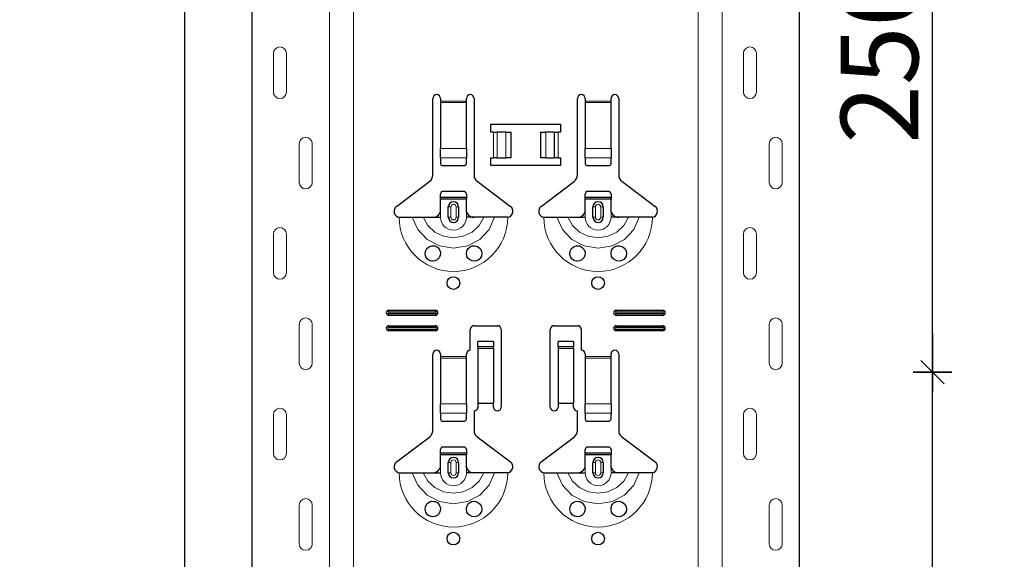
# Model space of a CAD drawing. Units: metres. Extents: x -3.8 to 22.4, y -8.2 to -2.2.
# Drawn here: x 14.8 to 15.2, y -5.9 to -5.7 of the extents above; entities that cross this region are included whole.
import ezdxf

# ---------------------------------------------------------------- set-up
doc = ezdxf.new("R2010")
doc.units = ezdxf.units.M
doc.header["$PDMODE"] = 65
doc.linetypes.add('AUSGEZOGEN', pattern=[0])
doc.layers.add('XR$18$TB_617_1', color=7, linetype='AUSGEZOGEN')
doc.styles.add('ARIAL', font='ARIAL.TTF')
doc.dimstyles.new('DIMSTYLE_28', dxfattribs={"dimtxt": 0.03, "dimasz": 0.015, "dimexe": 0, "dimexo": 1e-06, "dimgap": 0.015, "dimtad": 2, "dimdec": 0, "dimlfac": 1000, "dimrnd": 1, "dimzin": 12, "dimdsep": 46, "dimtxsty": 'ARIAL', "dimblk1": 'ALL_ML_STRICH', "dimblk2": 'ALL_ML_STRICH', "dimsah": 1, "dimcen": 0, "dimse1": 1, "dimse2": 1, "dimclrd": 7, "dimclre": 7, "dimclrt": 7, "dimadec": 0, "dimazin": 0, "dimtfac": 1, "dimtdec": 0, "dimtix": 1, "dimtmove": 2, "dimatfit": 3, "dimfxl": 0, "dimtzin": 0, "dimlwd": 0, "dimlwe": -3, "dimarcsym": 0})
doc.dimstyles.new('DIMSTYLE_29', dxfattribs={"dimtxt": 0.03, "dimasz": 0.015, "dimexe": 0, "dimexo": 1e-06, "dimgap": 0.015, "dimtad": 2, "dimdec": 0, "dimlfac": 1000, "dimrnd": 1, "dimdsep": 46, "dimtxsty": 'ARIAL', "dimblk1": 'ALL_ML_STRICH', "dimblk2": 'ALL_ML_STRICH', "dimsah": 1, "dimcen": 0, "dimse1": 1, "dimse2": 1, "dimclrd": 7, "dimclre": 7, "dimclrt": 7, "dimadec": 0, "dimazin": 0, "dimtfac": 1, "dimtdec": 0, "dimtix": 1, "dimtmove": 2, "dimatfit": 3, "dimfxl": 0, "dimtzin": 0, "dimlwd": 0, "dimlwe": -3, "dimarcsym": 0})

# ---------------------------------------------------------------- blocks, each defined once
blk = doc.blocks.new('ALL_ML_STRICH')
at = {"color": 0, "linetype": 'ByBlock', "lineweight": -2}
for p, q in [((-0.3, -0.3), (0.3, 0.3)), ((0, -0.5), (0, 0.5)), ((-1, 0), (0.5, 0))]:
    blk.add_line(p, q, dxfattribs=at)
blk = doc.blocks.new('*D74')
at = {"layer": 'DEFPOINTS', "color": 7, "linetype": 'AUSGEZOGEN', "lineweight": -3, "transparency": 33554687}
for p in [(15.018108, -3.301501), (14.491174, -6.293501), (15.187715, -6.293501)]:
    blk.add_point(p, dxfattribs=at)
at = {"layer": 'XR$18$TB_617_1', "color": 7, "linetype": 'AUSGEZOGEN', "lineweight": -2, "transparency": 33554687}
blk.add_line((14.491174, -6.293501), (14.491174, -3.301501), dxfattribs=at)
at = {"layer": 'XR$18$TB_617_1', "color": 7, "linetype": 'AUSGEZOGEN', "lineweight": -3, "transparency": 33554687, "xscale": 0.015, "yscale": 0.015, "zscale": 0.015}
for p, rotation in [((14.491174, -3.301501), 90), ((14.491174, -6.293501), 270)]:
    blk.add_blockref('ALL_ML_STRICH', p, dxfattribs=dict(at, rotation=rotation))
at = {"layer": 'XR$18$TB_617_1', "color": 7, "linetype": 'AUSGEZOGEN', "lineweight": -3, "transparency": 33554687, "insert": (14.470663, -4.801013), "char_height": 0.03, "width": 0.12, "attachment_point": 5, "rotation": 90, "style": 'ARIAL'}
blk.add_mtext('\\A1;{2992}', dxfattribs=at)
blk = doc.blocks.new('*D79')
at = {"layer": 'DEFPOINTS', "color": 7, "linetype": 'AUSGEZOGEN', "lineweight": -3, "transparency": 33554687}
for p in [(15.114895, -5.823501), (15.114895, -6.073501), (15.18557, -6.073501)]:
    blk.add_point(p, dxfattribs=at)
at = {"layer": 'XR$18$TB_617_1', "color": 7, "linetype": 'AUSGEZOGEN', "lineweight": -2, "transparency": 33554687}
blk.add_line((15.18557, -6.073501), (15.18557, -5.823501), dxfattribs=at)
at = {"layer": 'XR$18$TB_617_1', "color": 7, "linetype": 'AUSGEZOGEN', "lineweight": -3, "transparency": 33554687, "xscale": 0.015, "yscale": 0.015, "zscale": 0.015}
for p, rotation in [((15.18557, -5.823501), 90), ((15.18557, -6.073501), 270)]:
    blk.add_blockref('ALL_ML_STRICH', p, dxfattribs=dict(at, rotation=rotation))
at = {"layer": 'XR$18$TB_617_1', "color": 7, "linetype": 'AUSGEZOGEN', "lineweight": -3, "transparency": 33554687, "insert": (15.165058, -5.950961), "char_height": 0.03, "width": 0.09, "attachment_point": 5, "rotation": 90, "style": 'ARIAL'}
blk.add_mtext('\\A1;{250}', dxfattribs=at)
blk = doc.blocks.new('*D80')
at = {"layer": 'DEFPOINTS', "color": 7, "linetype": 'AUSGEZOGEN', "lineweight": -3, "transparency": 33554687}
for p in [(15.114895, -5.573501), (15.114895, -5.823501), (15.18557, -5.823501)]:
    blk.add_point(p, dxfattribs=at)
at = {"layer": 'XR$18$TB_617_1', "color": 7, "linetype": 'AUSGEZOGEN', "lineweight": -2, "transparency": 33554687}
blk.add_line((15.18557, -5.823501), (15.18557, -5.573501), dxfattribs=at)
at = {"layer": 'XR$18$TB_617_1', "color": 7, "linetype": 'AUSGEZOGEN', "lineweight": -3, "transparency": 33554687, "xscale": 0.015, "yscale": 0.015, "zscale": 0.015}
for p, rotation in [((15.18557, -5.573501), 90), ((15.18557, -5.823501), 270)]:
    blk.add_blockref('ALL_ML_STRICH', p, dxfattribs=dict(at, rotation=rotation))
at = {"layer": 'XR$18$TB_617_1', "color": 7, "linetype": 'AUSGEZOGEN', "lineweight": -3, "transparency": 33554687, "insert": (15.165058, -5.700961), "char_height": 0.03, "width": 0.09, "attachment_point": 5, "rotation": 90, "style": 'ARIAL'}
blk.add_mtext('\\A1;{250}', dxfattribs=at)
blk = doc.blocks.new('*D90')
at = {"layer": 'DEFPOINTS', "color": 7, "linetype": 'AUSGEZOGEN', "lineweight": -3, "transparency": 33554687}
for p in [(15.423108, -3.301501), (14.896174, -6.293501), (15.592715, -6.293501)]:
    blk.add_point(p, dxfattribs=at)
at = {"layer": 'XR$18$TB_617_1', "color": 7, "linetype": 'AUSGEZOGEN', "lineweight": -2, "transparency": 33554687}
blk.add_line((14.896174, -6.293501), (14.896174, -3.301501), dxfattribs=at)
at = {"layer": 'XR$18$TB_617_1', "color": 7, "linetype": 'AUSGEZOGEN', "lineweight": -3, "transparency": 33554687, "xscale": 0.015, "yscale": 0.015, "zscale": 0.015}
for p, rotation in [((14.896174, -3.301501), 90), ((14.896174, -6.293501), 270)]:
    blk.add_blockref('ALL_ML_STRICH', p, dxfattribs=dict(at, rotation=rotation))
at = {"layer": 'XR$18$TB_617_1', "color": 7, "linetype": 'AUSGEZOGEN', "lineweight": -3, "transparency": 33554687, "insert": (14.875663, -4.801013), "char_height": 0.03, "width": 0.12, "attachment_point": 5, "rotation": 90, "style": 'ARIAL'}
blk.add_mtext('\\A1;{2992}', dxfattribs=at)

msp = doc.modelspace()

# ---------------------------------------------------------------- linework, layer by layer
at = {"layer": 'XR$18$TB_617_1', "color": 202, "linetype": 'AUSGEZOGEN', "lineweight": -3, "transparency": 33554687}
for p, q in [((14.92212, -6.2935), (14.92212, -3.3015)), ((15.13409, -6.2935), (15.13409, -3.3015))]:
    msp.add_line(p, q, dxfattribs=at)
at = {"layer": 'XR$18$TB_617_1', "color": 202, "linetype": 'AUSGEZOGEN', "lineweight": 13, "transparency": 33554687}
for p, q in [((14.95212, -6.2935), (14.95212, -3.3015)), ((14.96136, -6.2935), (14.96136, -3.3015)), ((15.09486, -6.2935), (15.09486, -3.3015)), ((15.10409, -6.2935), (15.10409, -3.3015))]:
    msp.add_line(p, q, dxfattribs=at)
at = {"layer": 'XR$18$TB_617_1', "color": 7, "linetype": 'AUSGEZOGEN', "lineweight": 13, "transparency": 33554687}
for p, q in [((14.93042, -5.7), (14.93042, -5.715)), ((14.93542, -5.7), (14.93542, -5.715)), ((15.11239, -5.7), (15.11239, -5.715)), ((15.11739, -5.7), (15.11739, -5.715)), ((14.99511, -5.7185), (15.00511, -5.7185)), ((15.00511, -5.71907), (14.99511, -5.71907)), ((15.05111, -5.7185), (15.06111, -5.7185)), ((15.06111, -5.71907), (15.05111, -5.71907)), ((15.01561, -5.7405), (15.01561, -5.7305)), ((15.01702, -5.7305), (15.01702, -5.7405)), ((15.01709, -5.7305), (15.01709, -5.7405)), ((15.02038, -5.7305), (15.02038, -5.7405)), ((15.03583, -5.7305), (15.03583, -5.7405)), ((15.03913, -5.7305), (15.03913, -5.7405)), ((15.0392, -5.7305), (15.0392, -5.7405)), ((15.04061, -5.7305), (15.04061, -5.7405)), ((14.94042, -5.75), (14.94042, -5.735)), ((14.94542, -5.75), (14.94542, -5.735)), ((14.99511, -5.73681), (15.00511, -5.73681)), ((15.05111, -5.73681), (15.06111, -5.73681)), ((15.12239, -5.75), (15.12239, -5.735)), ((15.12739, -5.75), (15.12739, -5.735)), ((14.99511, -5.74043), (15.00511, -5.74043)), ((15.05111, -5.74043), (15.06111, -5.74043)), ((14.99811, -5.7595), (14.99908, -5.7595)), ((14.99908, -5.7635), (14.99908, -5.7595)), ((15.00211, -5.7595), (15.00113, -5.7595)), ((15.00113, -5.7595), (15.00113, -5.7635)), ((15.05411, -5.7595), (15.05508, -5.7595)), ((15.05508, -5.7635), (15.05508, -5.7595)), ((15.05811, -5.7595), (15.05713, -5.7595)), ((15.05713, -5.7595), (15.05713, -5.7635)), ((14.99511, -5.7635), (14.99511, -5.7615)), ((14.99908, -5.7635), (14.99811, -5.7635)), ((15.00113, -5.7635), (15.00211, -5.7635)), ((15.00511, -5.7635), (15.00511, -5.7615)), ((15.05111, -5.7635), (15.05111, -5.7615)), ((15.05508, -5.7635), (15.05411, -5.7635)), ((15.05713, -5.7635), (15.05811, -5.7635)), ((15.06111, -5.7635), (15.06111, -5.7615)), ((14.93042, -5.77), (14.93042, -5.785)), ((14.93542, -5.77), (14.93542, -5.785)), ((15.11239, -5.77), (15.11239, -5.785)), ((15.11739, -5.77), (15.11739, -5.785)), ((14.97511, -5.7995), (14.97511, -5.80008)), ((14.97511, -5.8015), (14.97511, -5.80092)), ((14.99311, -5.7995), (14.99311, -5.80008)), ((14.99311, -5.8015), (14.99311, -5.80092)), ((15.06311, -5.7995), (15.06311, -5.80008)), ((15.06311, -5.8015), (15.06311, -5.80092)), ((15.08111, -5.7995), (15.08111, -5.80008)), ((15.08111, -5.8015), (15.08111, -5.80092)), ((14.94042, -5.82), (14.94042, -5.805)), ((14.94542, -5.82), (14.94542, -5.805)), ((14.97511, -5.8055), (14.97511, -5.80608)), ((14.99311, -5.8055), (14.99311, -5.80608)), ((15.06311, -5.8055), (15.06311, -5.80608)), ((15.08111, -5.8055), (15.08111, -5.80608)), ((15.12239, -5.82), (15.12239, -5.805)), ((15.12739, -5.82), (15.12739, -5.805)), ((14.97511, -5.8075), (14.97511, -5.80692)), ((14.99311, -5.8075), (14.99311, -5.80692)), ((15.06311, -5.8075), (15.06311, -5.80692)), ((15.08111, -5.8075), (15.08111, -5.80692)), ((15.01561, -5.81365), (15.00961, -5.81365)), ((15.00961, -5.81432), (15.01561, -5.81432)), ((15.04661, -5.81365), (15.04061, -5.81365)), ((15.04061, -5.81432), (15.04661, -5.81432)), ((14.99511, -5.8175), (15.00511, -5.8175)), ((15.00511, -5.81807), (14.99511, -5.81807)), ((15.05111, -5.8175), (15.06111, -5.8175)), ((15.06111, -5.81807), (15.05111, -5.81807)), ((14.99511, -5.83581), (15.00511, -5.83581)), ((15.05111, -5.83581), (15.06111, -5.83581)), ((14.99511, -5.83943), (15.00511, -5.83943)), ((15.05111, -5.83943), (15.06111, -5.83943)), ((14.93042, -5.84), (14.93042, -5.855)), ((14.93542, -5.84), (14.93542, -5.855)), ((15.11239, -5.84), (15.11239, -5.855)), ((15.11739, -5.84), (15.11739, -5.855)), ((14.99811, -5.8585), (14.99908, -5.8585)), ((14.99908, -5.8625), (14.99908, -5.8585)), ((15.00211, -5.8585), (15.00113, -5.8585)), ((15.00113, -5.8585), (15.00113, -5.8625)), ((15.05411, -5.8585), (15.05508, -5.8585)), ((15.05508, -5.8625), (15.05508, -5.8585)), ((15.05811, -5.8585), (15.05713, -5.8585)), ((15.05713, -5.8585), (15.05713, -5.8625)), ((14.99511, -5.8625), (14.99511, -5.8605)), ((14.99908, -5.8625), (14.99811, -5.8625)), ((15.00113, -5.8625), (15.00211, -5.8625)), ((15.00511, -5.8625), (15.00511, -5.8605)), ((15.05111, -5.8625), (15.05111, -5.8605)), ((15.05508, -5.8625), (15.05411, -5.8625)), ((15.05713, -5.8625), (15.05811, -5.8625)), ((15.06111, -5.8625), (15.06111, -5.8605)), ((14.94042, -5.89), (14.94042, -5.875)), ((14.94542, -5.89), (14.94542, -5.875)), ((15.12239, -5.89), (15.12239, -5.875)), ((15.12739, -5.89), (15.12739, -5.875))]:
    msp.add_line(p, q, dxfattribs=at)
at = {"layer": 'XR$18$TB_617_1', "color": 7, "linetype": 'AUSGEZOGEN', "lineweight": -3, "transparency": 33554687}
for p, q in [((14.99211, -5.74718), (14.99211, -5.7175)), ((14.99511, -5.7175), (14.99511, -5.7185)), ((15.00511, -5.7185), (15.00511, -5.7175)), ((15.00811, -5.7175), (15.00811, -5.74718)), ((15.04811, -5.74718), (15.04811, -5.7175)), ((15.05111, -5.7175), (15.05111, -5.7185)), ((15.06111, -5.7185), (15.06111, -5.7175)), ((15.06411, -5.7175), (15.06411, -5.74718)), ((14.99511, -5.7185), (14.99511, -5.71907)), ((14.99511, -5.71907), (14.99511, -5.73681)), ((15.00511, -5.71907), (15.00511, -5.7185)), ((15.00511, -5.73681), (15.00511, -5.71907)), ((15.05111, -5.7185), (15.05111, -5.71907)), ((15.05111, -5.71907), (15.05111, -5.73681)), ((15.06111, -5.71907), (15.06111, -5.7185)), ((15.06111, -5.73681), (15.06111, -5.71907)), ((15.01461, -5.7305), (15.01461, -5.7275)), ((15.01461, -5.7275), (15.04161, -5.7275)), ((15.04161, -5.7275), (15.04161, -5.7305)), ((15.01561, -5.7305), (15.01461, -5.7305)), ((15.01561, -5.7305), (15.01702, -5.7305)), ((15.01702, -5.7305), (15.01709, -5.7305)), ((15.02038, -5.7305), (15.01709, -5.7305)), ((15.02038, -5.7305), (15.02236, -5.7305)), ((15.02236, -5.7305), (15.02236, -5.7405)), ((15.03386, -5.7305), (15.03386, -5.7405)), ((15.03386, -5.7305), (15.03583, -5.7305)), ((15.03913, -5.7305), (15.03583, -5.7305)), ((15.03913, -5.7305), (15.0392, -5.7305)), ((15.0392, -5.7305), (15.04061, -5.7305)), ((15.04161, -5.7305), (15.04061, -5.7305)), ((14.99511, -5.74043), (14.99511, -5.73681)), ((15.00511, -5.73681), (15.00511, -5.74043)), ((15.05111, -5.74043), (15.05111, -5.73681)), ((15.06111, -5.73681), (15.06111, -5.74043)), ((14.99511, -5.74043), (14.99511, -5.74272)), ((15.00511, -5.74272), (15.00511, -5.74043)), ((15.01461, -5.7435), (15.01461, -5.7405)), ((15.01461, -5.7405), (15.01561, -5.7405)), ((15.01702, -5.7405), (15.01561, -5.7405)), ((15.01709, -5.7405), (15.01702, -5.7405)), ((15.01709, -5.7405), (15.02038, -5.7405)), ((15.02236, -5.7405), (15.02038, -5.7405)), ((15.03583, -5.7405), (15.03386, -5.7405)), ((15.03583, -5.7405), (15.03913, -5.7405)), ((15.0392, -5.7405), (15.03913, -5.7405)), ((15.04061, -5.7405), (15.0392, -5.7405)), ((15.04061, -5.7405), (15.04161, -5.7405)), ((15.04161, -5.7405), (15.04161, -5.7435)), ((15.05111, -5.74043), (15.05111, -5.74272)), ((15.06111, -5.74272), (15.06111, -5.74043)), ((14.99611, -5.7435), (15.00411, -5.7435)), ((15.04161, -5.7435), (15.01461, -5.7435)), ((15.05211, -5.7435), (15.06011, -5.7435)), ((14.97805, -5.75927), (14.99091, -5.74957)), ((15.0093, -5.74957), (15.02216, -5.75927)), ((15.03405, -5.75927), (15.04691, -5.74957)), ((15.0653, -5.74957), (15.07816, -5.75927)), ((14.99511, -5.75575), (14.99511, -5.7545)), ((14.99511, -5.75655), (14.99511, -5.75575)), ((14.99511, -5.75575), (15.00511, -5.75575)), ((15.00411, -5.7535), (14.99611, -5.7535)), ((15.00511, -5.7545), (15.00511, -5.75575)), ((15.00511, -5.75575), (15.00511, -5.75655)), ((15.05111, -5.75575), (15.05111, -5.7545)), ((15.05111, -5.75655), (15.05111, -5.75575)), ((15.05111, -5.75575), (15.06111, -5.75575)), ((15.06011, -5.7535), (15.05211, -5.7535)), ((15.06111, -5.7545), (15.06111, -5.75575)), ((15.06111, -5.75575), (15.06111, -5.75655)), ((15.00511, -5.75655), (14.99511, -5.75655)), ((14.99511, -5.7615), (14.99511, -5.75655)), ((14.99811, -5.7635), (14.99811, -5.7595)), ((15.00211, -5.7595), (15.00211, -5.7635)), ((15.00511, -5.7615), (15.00511, -5.75655)), ((15.06111, -5.75655), (15.05111, -5.75655)), ((15.05111, -5.7615), (15.05111, -5.75655)), ((15.05411, -5.7635), (15.05411, -5.7595)), ((15.05811, -5.7595), (15.05811, -5.7635)), ((15.06111, -5.7615), (15.06111, -5.75655)), ((14.99211, -5.7635), (14.99511, -5.7635)), ((15.00811, -5.7635), (15.00511, -5.7635)), ((15.04811, -5.7635), (15.05111, -5.7635)), ((15.06411, -5.7635), (15.06111, -5.7635)), ((14.97511, -5.7995), (14.99311, -5.7995)), ((14.97511, -5.80008), (14.99311, -5.80008)), ((14.99311, -5.80092), (14.97511, -5.80092)), ((14.99311, -5.8015), (14.97511, -5.8015)), ((15.06311, -5.7995), (15.08111, -5.7995)), ((15.06311, -5.80008), (15.08111, -5.80008)), ((15.08111, -5.80092), (15.06311, -5.80092)), ((15.08111, -5.8015), (15.06311, -5.8015)), ((14.97511, -5.8055), (14.99311, -5.8055)), ((15.00811, -5.8055), (15.01711, -5.8055)), ((15.03911, -5.8055), (15.04811, -5.8055)), ((15.06311, -5.8055), (15.08111, -5.8055)), ((14.97511, -5.80608), (14.99311, -5.80608)), ((14.99311, -5.80692), (14.97511, -5.80692)), ((14.99311, -5.8075), (14.97511, -5.8075)), ((15.00661, -5.815), (15.00661, -5.807)), ((15.01861, -5.807), (15.01861, -5.837)), ((15.03761, -5.837), (15.03761, -5.807)), ((15.04961, -5.807), (15.04961, -5.815)), ((15.06311, -5.80608), (15.08111, -5.80608)), ((15.08111, -5.80692), (15.06311, -5.80692)), ((15.08111, -5.8075), (15.06311, -5.8075)), ((15.00961, -5.81364), (15.00961, -5.81164)), ((15.01561, -5.81164), (15.00961, -5.81164)), ((15.01561, -5.81164), (15.01561, -5.81364)), ((15.04061, -5.81364), (15.04061, -5.81164)), ((15.04661, -5.81164), (15.04061, -5.81164)), ((15.04661, -5.81164), (15.04661, -5.81364)), ((14.99211, -5.84618), (14.99211, -5.8165)), ((14.99511, -5.8165), (14.99511, -5.8175)), ((15.00511, -5.8175), (15.00511, -5.8165)), ((15.00961, -5.81365), (15.00961, -5.81364)), ((15.01561, -5.81364), (15.00961, -5.81364)), ((15.00961, -5.81365), (15.00961, -5.81432)), ((15.00961, -5.81432), (15.00961, -5.83567)), ((15.01561, -5.81364), (15.01561, -5.81365)), ((15.01561, -5.81432), (15.01561, -5.81365)), ((15.01561, -5.81432), (15.01561, -5.83567)), ((15.04061, -5.81365), (15.04061, -5.81364)), ((15.04661, -5.81364), (15.04061, -5.81364)), ((15.04061, -5.81365), (15.04061, -5.81432)), ((15.04061, -5.81432), (15.04061, -5.83567)), ((15.04661, -5.81364), (15.04661, -5.81365)), ((15.04661, -5.81432), (15.04661, -5.81365)), ((15.04661, -5.81432), (15.04661, -5.83567)), ((15.05111, -5.8165), (15.05111, -5.8175)), ((15.06111, -5.8175), (15.06111, -5.8165)), ((15.06411, -5.8165), (15.06411, -5.84618)), ((14.99511, -5.8175), (14.99511, -5.81807)), ((14.99511, -5.81807), (14.99511, -5.83581)), ((15.00511, -5.81807), (15.00511, -5.8175)), ((15.00511, -5.83581), (15.00511, -5.81807)), ((15.05111, -5.8175), (15.05111, -5.81807)), ((15.05111, -5.81807), (15.05111, -5.83581)), ((15.06111, -5.81807), (15.06111, -5.8175)), ((15.06111, -5.83581), (15.06111, -5.81807)), ((14.99511, -5.83943), (14.99511, -5.83581)), ((15.00511, -5.83581), (15.00511, -5.83943)), ((15.01561, -5.83567), (15.00961, -5.83567)), ((15.00961, -5.83567), (15.00961, -5.837)), ((15.01561, -5.837), (15.01561, -5.83567)), ((15.04661, -5.83567), (15.04061, -5.83567)), ((15.04061, -5.83567), (15.04061, -5.837)), ((15.04661, -5.837), (15.04661, -5.83567)), ((15.05111, -5.83943), (15.05111, -5.83581)), ((15.06111, -5.83581), (15.06111, -5.83943)), ((14.99511, -5.83943), (14.99511, -5.84172)), ((15.00511, -5.84172), (15.00511, -5.83943)), ((15.00811, -5.8385), (15.00811, -5.84618)), ((15.04811, -5.84618), (15.04811, -5.8385)), ((15.05111, -5.83943), (15.05111, -5.84172)), ((15.06111, -5.84172), (15.06111, -5.83943)), ((14.99611, -5.8425), (15.00411, -5.8425)), ((15.05211, -5.8425), (15.06011, -5.8425)), ((14.97805, -5.85827), (14.99091, -5.84857)), ((15.0093, -5.84857), (15.02216, -5.85827)), ((15.03405, -5.85827), (15.04691, -5.84857)), ((15.0653, -5.84857), (15.07816, -5.85827)), ((14.99511, -5.85475), (14.99511, -5.8535)), ((14.99511, -5.85555), (14.99511, -5.85475)), ((14.99511, -5.85475), (15.00511, -5.85475)), ((15.00411, -5.8525), (14.99611, -5.8525)), ((15.00511, -5.8535), (15.00511, -5.85475)), ((15.00511, -5.85475), (15.00511, -5.85555)), ((15.05111, -5.85475), (15.05111, -5.8535)), ((15.05111, -5.85555), (15.05111, -5.85475)), ((15.05111, -5.85475), (15.06111, -5.85475)), ((15.06011, -5.8525), (15.05211, -5.8525)), ((15.06111, -5.8535), (15.06111, -5.85475)), ((15.06111, -5.85475), (15.06111, -5.85555)), ((15.00511, -5.85555), (14.99511, -5.85555)), ((14.99511, -5.8605), (14.99511, -5.85555)), ((14.99811, -5.8625), (14.99811, -5.8585)), ((15.00211, -5.8585), (15.00211, -5.8625)), ((15.00511, -5.8605), (15.00511, -5.85555)), ((15.06111, -5.85555), (15.05111, -5.85555)), ((15.05111, -5.8605), (15.05111, -5.85555)), ((15.05411, -5.8625), (15.05411, -5.8585)), ((15.05811, -5.8585), (15.05811, -5.8625)), ((15.06111, -5.8605), (15.06111, -5.85555)), ((14.99211, -5.8625), (14.99511, -5.8625)), ((15.00811, -5.8625), (15.00511, -5.8625)), ((15.04811, -5.8625), (15.05111, -5.8625)), ((15.06411, -5.8625), (15.06111, -5.8625))]:
    msp.add_line(p, q, dxfattribs=at)
at = {"layer": 'XR$18$TB_617_1', "color": 7, "linetype": 'AUSGEZOGEN', "lineweight": 13, "transparency": 33554687}
for points in [[(14.93292, -5.6975), (14.93292, -5.6975)], [(15.11489, -5.6975), (15.11489, -5.6975)], [(14.93292, -5.7175), (14.93292, -5.7175)], [(15.11489, -5.7175), (15.11489, -5.7175)], [(14.94292, -5.7325), (14.94292, -5.7325)], [(15.12489, -5.7325), (15.12489, -5.7325)], [(14.94292, -5.7525), (14.94292, -5.7525)], [(15.12489, -5.7525), (15.12489, -5.7525)], [(14.93292, -5.7675), (14.93292, -5.7675)], [(15.11489, -5.7675), (15.11489, -5.7675)], [(14.93292, -5.7875), (14.93292, -5.7875)], [(15.11489, -5.7875), (15.11489, -5.7875)], [(14.94292, -5.8025), (14.94292, -5.8025)], [(15.12489, -5.8025), (15.12489, -5.8025)], [(14.94292, -5.8225), (14.94292, -5.8225)], [(15.12489, -5.8225), (15.12489, -5.8225)], [(14.93292, -5.8375), (14.93292, -5.8375)], [(15.11489, -5.8375), (15.11489, -5.8375)], [(14.93292, -5.8575), (14.93292, -5.8575)], [(15.11489, -5.8575), (15.11489, -5.8575)], [(14.94292, -5.8725), (14.94292, -5.8725)], [(15.12489, -5.8725), (15.12489, -5.8725)], [(14.94292, -5.8925), (14.94292, -5.8925)], [(15.12489, -5.8925), (15.12489, -5.8925)]]:
    msp.add_lwpolyline(points, close=True, dxfattribs=at)
at = {"layer": 'XR$18$TB_617_1', "color": 7, "linetype": 'AUSGEZOGEN', "lineweight": -3, "transparency": 33554687}
for points in [[(14.97911, -5.7635), (14.98202, -5.7635), (14.98415, -5.7635)], [(14.98415, -5.7635), (14.9851, -5.7635), (14.98674, -5.7635), (14.98838, -5.7635)], [(14.98838, -5.7635), (14.9913, -5.7635), (14.99211, -5.7635)], [(14.99211, -5.7635), (14.9933, -5.76328), (14.9943, -5.76265), (14.99477, -5.76211), (14.99511, -5.7615)], [(15.00511, -5.7615), (15.00581, -5.76255), (15.00669, -5.76318), (15.00739, -5.76342), (15.00811, -5.7635)], [(15.01184, -5.7635), (15.00892, -5.7635), (15.00811, -5.7635)], [(15.01606, -5.7635), (15.01512, -5.7635), (15.01347, -5.7635), (15.01184, -5.7635)], [(15.02111, -5.7635), (15.0182, -5.7635), (15.01606, -5.7635)], [(15.03511, -5.7635), (15.03801, -5.7635), (15.04016, -5.7635)], [(15.04016, -5.7635), (15.0411, -5.7635), (15.04274, -5.7635), (15.04438, -5.7635)], [(15.04438, -5.7635), (15.0473, -5.7635), (15.04811, -5.7635)], [(15.04811, -5.7635), (15.0493, -5.76328), (15.0503, -5.76265), (15.05077, -5.76211), (15.05111, -5.7615)], [(15.06111, -5.7615), (15.06181, -5.76255), (15.06269, -5.76318), (15.06339, -5.76342), (15.06411, -5.7635)], [(15.06784, -5.7635), (15.06492, -5.7635), (15.06411, -5.7635)], [(15.07206, -5.7635), (15.07112, -5.7635), (15.06947, -5.7635), (15.06784, -5.7635)], [(15.07711, -5.7635), (15.0742, -5.7635), (15.07206, -5.7635)], [(14.97911, -5.8625), (14.98202, -5.8625), (14.98415, -5.8625)], [(14.98415, -5.8625), (14.9851, -5.8625), (14.98674, -5.8625), (14.98838, -5.8625)], [(14.98838, -5.8625), (14.9913, -5.8625), (14.99211, -5.8625)], [(14.99211, -5.8625), (14.9933, -5.86228), (14.9943, -5.86165), (14.99477, -5.86111), (14.99511, -5.8605)], [(15.00511, -5.8605), (15.00581, -5.86155), (15.00669, -5.86218), (15.00739, -5.86242), (15.00811, -5.8625)], [(15.01184, -5.8625), (15.00892, -5.8625), (15.00811, -5.8625)], [(15.01606, -5.8625), (15.01512, -5.8625), (15.01347, -5.8625), (15.01184, -5.8625)], [(15.02111, -5.8625), (15.0182, -5.8625), (15.01606, -5.8625)], [(15.03511, -5.8625), (15.03801, -5.8625), (15.04016, -5.8625)], [(15.04016, -5.8625), (15.0411, -5.8625), (15.04274, -5.8625), (15.04438, -5.8625)], [(15.04438, -5.8625), (15.0473, -5.8625), (15.04811, -5.8625)], [(15.04811, -5.8625), (15.0493, -5.86228), (15.0503, -5.86165), (15.05077, -5.86111), (15.05111, -5.8605)], [(15.06111, -5.8605), (15.06181, -5.86155), (15.06269, -5.86218), (15.06339, -5.86242), (15.06411, -5.8625)], [(15.06784, -5.8625), (15.06492, -5.8625), (15.06411, -5.8625)], [(15.07206, -5.8625), (15.07112, -5.8625), (15.06947, -5.8625), (15.06784, -5.8625)], [(15.07711, -5.8625), (15.0742, -5.8625), (15.07206, -5.8625)]]:
    msp.add_lwpolyline(points, dxfattribs=at)
at = {"layer": 'XR$18$TB_617_1', "color": 7, "linetype": 'AUSGEZOGEN', "lineweight": 13, "transparency": 33554687}
for points in [[(14.98415, -5.7635), (14.98627, -5.76824), (14.98993, -5.7721), (14.99472, -5.77463), (15.00011, -5.7755), (15.0055, -5.77463), (15.01028, -5.77211), (15.01394, -5.76824), (15.01606, -5.7635)], [(14.98838, -5.7635), (14.99014, -5.76667), (14.99287, -5.76921), (14.9963, -5.77084), (15.00011, -5.77141), (15.00391, -5.77084), (15.00735, -5.76921), (15.01008, -5.76667), (15.01184, -5.7635)], [(15.04016, -5.7635), (15.04227, -5.76824), (15.04593, -5.7721), (15.05072, -5.77463), (15.05611, -5.7755), (15.0615, -5.77463), (15.06628, -5.77211), (15.06994, -5.76824), (15.07206, -5.7635)], [(15.04438, -5.7635), (15.04614, -5.76667), (15.04887, -5.76921), (15.05231, -5.77084), (15.05611, -5.77141), (15.05991, -5.77084), (15.06334, -5.76921), (15.06608, -5.76667), (15.06784, -5.7635)], [(14.98415, -5.8625), (14.98627, -5.86724), (14.98993, -5.87111), (14.99472, -5.87363), (15.00011, -5.8745), (15.0055, -5.87363), (15.01028, -5.87111), (15.01394, -5.86724), (15.01606, -5.8625)], [(14.98838, -5.8625), (14.99014, -5.86567), (14.99287, -5.86821), (14.9963, -5.86984), (15.00011, -5.87041), (15.00391, -5.86984), (15.00735, -5.86821), (15.01008, -5.86567), (15.01184, -5.8625)], [(15.04016, -5.8625), (15.04227, -5.86724), (15.04593, -5.87111), (15.05072, -5.87363), (15.05611, -5.8745), (15.0615, -5.87363), (15.06628, -5.87111), (15.06994, -5.86724), (15.07206, -5.8625)], [(15.04438, -5.8625), (15.04614, -5.86567), (15.04887, -5.86821), (15.05231, -5.86984), (15.05611, -5.87041), (15.05991, -5.86984), (15.06334, -5.86821), (15.06608, -5.86567), (15.06784, -5.8625)]]:
    msp.add_lwpolyline(points, dxfattribs=at)
at = {"layer": 'XR$18$TB_617_1', "color": 7, "linetype": 'AUSGEZOGEN', "lineweight": -3, "transparency": 33554687}
for points in [[(14.99201, -5.7805), (14.99161, -5.78046), (14.99109, -5.78032), (14.99083, -5.78022), (14.99063, -5.78011), (14.99042, -5.77998), (14.99009, -5.77972), (14.9894, -5.77879), (14.98912, -5.77774), (14.98924, -5.77661), (14.98983, -5.77555), (14.99084, -5.77478), (14.99179, -5.77452), (14.99263, -5.77455), (14.99291, -5.77461), (14.99313, -5.77468), (14.99328, -5.77474), (14.99342, -5.7748), (14.9936, -5.7749), (14.994, -5.77517), (14.99463, -5.77588), (14.99507, -5.77704), (14.99501, -5.77826), (14.99455, -5.77925), (14.99381, -5.77997), (14.99292, -5.78039), (14.99201, -5.7805)], [(15.00633, -5.77992), (15.00573, -5.77933), (15.00535, -5.77869), (15.00511, -5.77744), (15.00536, -5.77629), (15.00583, -5.77554), (15.00639, -5.77505), (15.00668, -5.77486), (15.00684, -5.77478), (15.00698, -5.77472), (15.00714, -5.77466), (15.00742, -5.77458), (15.00839, -5.77452), (15.00943, -5.77481), (15.01042, -5.77559), (15.01095, -5.77655), (15.01111, -5.77756), (15.01093, -5.77851), (15.01051, -5.7793), (15.01004, -5.7798), (15.00975, -5.78001), (15.00954, -5.78014), (15.00934, -5.78024), (15.00905, -5.78035), (15.00841, -5.78049), (15.00734, -5.7804), (15.00633, -5.77992)], [(15.04801, -5.7805), (15.04761, -5.78046), (15.04709, -5.78032), (15.04683, -5.78022), (15.04663, -5.78011), (15.04642, -5.77998), (15.04608, -5.77972), (15.0454, -5.77879), (15.04512, -5.77774), (15.04524, -5.77661), (15.04583, -5.77555), (15.04684, -5.77478), (15.04779, -5.77452), (15.04863, -5.77455), (15.04891, -5.77461), (15.04913, -5.77468), (15.04928, -5.77474), (15.04942, -5.7748), (15.0496, -5.7749), (15.05, -5.77517), (15.05063, -5.77588), (15.05107, -5.77704), (15.05101, -5.77826), (15.05054, -5.77925), (15.04981, -5.77997), (15.04892, -5.78039), (15.04801, -5.7805)], [(15.06233, -5.77992), (15.06173, -5.77933), (15.06135, -5.77869), (15.06111, -5.77744), (15.06136, -5.77629), (15.06184, -5.77554), (15.06239, -5.77505), (15.06268, -5.77486), (15.06284, -5.77478), (15.06298, -5.77472), (15.06314, -5.77466), (15.06343, -5.77458), (15.06439, -5.77452), (15.06543, -5.77481), (15.06642, -5.77559), (15.06695, -5.77655), (15.06711, -5.77756), (15.06693, -5.77851), (15.06651, -5.7793), (15.06604, -5.7798), (15.06575, -5.78001), (15.06554, -5.78014), (15.06533, -5.78024), (15.06505, -5.78035), (15.06441, -5.78049), (15.06334, -5.7804), (15.06233, -5.77992)], [(14.99201, -5.8795), (14.99161, -5.87946), (14.99109, -5.87932), (14.99083, -5.87922), (14.99063, -5.87911), (14.99042, -5.87898), (14.99009, -5.87872), (14.9894, -5.87779), (14.98912, -5.87674), (14.98924, -5.87561), (14.98983, -5.87455), (14.99084, -5.87378), (14.99179, -5.87352), (14.99263, -5.87355), (14.99291, -5.87361), (14.99313, -5.87368), (14.99328, -5.87374), (14.99342, -5.8738), (14.9936, -5.8739), (14.994, -5.87417), (14.99463, -5.87488), (14.99507, -5.87604), (14.99501, -5.87726), (14.99455, -5.87825), (14.99381, -5.87897), (14.99292, -5.87939), (14.99201, -5.8795)], [(15.00633, -5.87892), (15.00573, -5.87833), (15.00535, -5.87769), (15.00511, -5.87644), (15.00536, -5.87529), (15.00583, -5.87454), (15.00639, -5.87404), (15.00668, -5.87386), (15.00684, -5.87378), (15.00698, -5.87372), (15.00714, -5.87366), (15.00742, -5.87358), (15.00839, -5.87352), (15.00943, -5.87381), (15.01042, -5.87459), (15.01095, -5.87555), (15.01111, -5.87656), (15.01093, -5.87751), (15.01051, -5.8783), (15.01004, -5.8788), (15.00975, -5.87901), (15.00954, -5.87914), (15.00934, -5.87924), (15.00905, -5.87935), (15.00841, -5.87949), (15.00734, -5.8794), (15.00633, -5.87892)], [(15.04801, -5.8795), (15.04761, -5.87946), (15.04709, -5.87932), (15.04683, -5.87922), (15.04663, -5.87911), (15.04642, -5.87898), (15.04608, -5.87872), (15.0454, -5.87779), (15.04512, -5.87674), (15.04524, -5.87561), (15.04583, -5.87455), (15.04684, -5.87378), (15.04779, -5.87352), (15.04863, -5.87355), (15.04891, -5.87361), (15.04913, -5.87368), (15.04928, -5.87374), (15.04942, -5.8738), (15.0496, -5.8739), (15.05, -5.87417), (15.05063, -5.87488), (15.05107, -5.87604), (15.05101, -5.87726), (15.05054, -5.87825), (15.04981, -5.87897), (15.04892, -5.87939), (15.04801, -5.8795)], [(15.06233, -5.87892), (15.06173, -5.87833), (15.06135, -5.87769), (15.06111, -5.87644), (15.06136, -5.87529), (15.06184, -5.87454), (15.06239, -5.87404), (15.06268, -5.87386), (15.06284, -5.87378), (15.06298, -5.87372), (15.06314, -5.87366), (15.06343, -5.87358), (15.06439, -5.87352), (15.06543, -5.87381), (15.06642, -5.87459), (15.06695, -5.87555), (15.06711, -5.87656), (15.06693, -5.87751), (15.06651, -5.8783), (15.06604, -5.8788), (15.06575, -5.87901), (15.06554, -5.87914), (15.06533, -5.87924), (15.06505, -5.87935), (15.06441, -5.87949), (15.06334, -5.8794), (15.06233, -5.87892)]]:
    msp.add_lwpolyline(points, close=True, dxfattribs=at)
for centre in [(15.00011, -5.78899), (15.05611, -5.78899), (15.00011, -5.88799), (15.05611, -5.88799)]:
    msp.add_circle(centre, 0.00245, dxfattribs=at)
at = {"layer": 'XR$18$TB_617_1', "color": 7, "linetype": 'AUSGEZOGEN', "lineweight": 13, "transparency": 33554687}
for centre, radius, start, end in [((14.93292, -5.7), 0.0025, 90, 180), ((14.93292, -5.7), 0.0025, 0, 90), ((15.11489, -5.7), 0.0025, 90, 180), ((15.11489, -5.7), 0.0025, 0, 90), ((14.93292, -5.715), 0.0025, 180, 270), ((14.93292, -5.715), 0.0025, 270, 0), ((15.11489, -5.715), 0.0025, 180, 270), ((15.11489, -5.715), 0.0025, 270, 0), ((14.94292, -5.735), 0.0025, 90, 180), ((14.94292, -5.735), 0.0025, 0, 90), ((15.12489, -5.735), 0.0025, 90, 180), ((15.12489, -5.735), 0.0025, 0, 90), ((14.94292, -5.75), 0.0025, 180, 270), ((14.94292, -5.75), 0.0025, 270, 0), ((15.12489, -5.75), 0.0025, 180, 270), ((15.12489, -5.75), 0.0025, 270, 0), ((15.00011, -5.7595), 0.00103, 0, 180), ((15.05611, -5.7595), 0.00103, 0, 180), ((15.00011, -5.7635), 0.021, 180, 270), ((15.00011, -5.7635), 0.005, 180, 270), ((15.00011, -5.7635), 0.00103, 180, 0), ((15.00011, -5.7635), 0.021, 270, 0), ((15.00011, -5.7635), 0.005, 270, 0), ((15.05611, -5.7635), 0.021, 180, 270), ((15.05611, -5.7635), 0.005, 180, 270), ((15.05611, -5.7635), 0.00103, 180, 0), ((15.05611, -5.7635), 0.021, 270, 0), ((15.05611, -5.7635), 0.005, 270, 0), ((14.93292, -5.77), 0.0025, 90, 180), ((14.93292, -5.77), 0.0025, 0, 90), ((15.11489, -5.77), 0.0025, 90, 180), ((15.11489, -5.77), 0.0025, 0, 90), ((14.93292, -5.785), 0.0025, 180, 270), ((14.93292, -5.785), 0.0025, 270, 0), ((15.11489, -5.785), 0.0025, 180, 270), ((15.11489, -5.785), 0.0025, 270, 0), ((14.94292, -5.805), 0.0025, 90, 180), ((14.94292, -5.805), 0.0025, 0, 90), ((15.12489, -5.805), 0.0025, 90, 180), ((15.12489, -5.805), 0.0025, 0, 90), ((14.94292, -5.82), 0.0025, 180, 270), ((14.94292, -5.82), 0.0025, 270, 0), ((15.12489, -5.82), 0.0025, 180, 270), ((15.12489, -5.82), 0.0025, 270, 0), ((14.93292, -5.84), 0.0025, 90, 180), ((14.93292, -5.84), 0.0025, 0, 90), ((15.11489, -5.84), 0.0025, 90, 180), ((15.11489, -5.84), 0.0025, 0, 90), ((14.93292, -5.855), 0.0025, 180, 270), ((14.93292, -5.855), 0.0025, 270, 0), ((15.11489, -5.855), 0.0025, 180, 270), ((15.11489, -5.855), 0.0025, 270, 0), ((15.00011, -5.8585), 0.00103, 0, 180), ((15.05611, -5.8585), 0.00103, 0, 180), ((15.00011, -5.8625), 0.021, 180, 270), ((15.00011, -5.8625), 0.005, 180, 270), ((15.00011, -5.8625), 0.00103, 180, 0), ((15.00011, -5.8625), 0.021, 270, 0), ((15.00011, -5.8625), 0.005, 270, 0), ((15.05611, -5.8625), 0.021, 180, 270), ((15.05611, -5.8625), 0.005, 180, 270), ((15.05611, -5.8625), 0.00103, 180, 0), ((15.05611, -5.8625), 0.021, 270, 0), ((15.05611, -5.8625), 0.005, 270, 0), ((14.94292, -5.875), 0.0025, 90, 180), ((14.94292, -5.875), 0.0025, 0, 90), ((15.12489, -5.875), 0.0025, 90, 180), ((15.12489, -5.875), 0.0025, 0, 90), ((14.94292, -5.89), 0.0025, 180, 270), ((14.94292, -5.89), 0.0025, 270, 0), ((15.12489, -5.89), 0.0025, 180, 270), ((15.12489, -5.89), 0.0025, 270, 0)]:
    msp.add_arc(centre, radius, start, end, dxfattribs=at)
at = {"layer": 'XR$18$TB_617_1', "color": 7, "linetype": 'AUSGEZOGEN', "lineweight": -3, "transparency": 33554687}
for centre, radius, start, end in [((14.99361, -5.7175), 0.0015, 0, 180), ((15.00661, -5.7175), 0.0015, 0, 180), ((15.04961, -5.7175), 0.0015, 0, 180), ((15.06261, -5.7175), 0.0015, 0, 180), ((14.98911, -5.74718), 0.003, 307, 0), ((15.01111, -5.74718), 0.003, 180, 233), ((15.04511, -5.74718), 0.003, 307, 0), ((15.06711, -5.74718), 0.003, 180, 233), ((14.99611, -5.7545), 0.001, 90, 180), ((15.00411, -5.7545), 0.001, 0, 90), ((15.05211, -5.7545), 0.001, 90, 180), ((15.06011, -5.7545), 0.001, 0, 90), ((14.97948, -5.76116), 0.00237, 127, 260.9977), ((15.00011, -5.7595), 0.002, 0, 180), ((15.02074, -5.76116), 0.00237, 279.0023, 53), ((15.03548, -5.76116), 0.00237, 127, 260.9977), ((15.05611, -5.7595), 0.002, 0, 180), ((15.07674, -5.76116), 0.00237, 279.0023, 53), ((15.00011, -5.7635), 0.002, 180, 0), ((15.05611, -5.7635), 0.002, 180, 0), ((14.97511, -5.8005), 0.001, 90, 270), ((14.97511, -5.8005), 0.000423, 90, 270), ((14.99311, -5.8005), 0.001, 270, 90), ((14.99311, -5.8005), 0.000423, 270, 90), ((15.06311, -5.8005), 0.001, 90, 270), ((15.06311, -5.8005), 0.000423, 90, 270), ((15.08111, -5.8005), 0.001, 270, 90), ((15.08111, -5.8005), 0.000423, 270, 90), ((14.97511, -5.8065), 0.001, 90, 270), ((14.99311, -5.8065), 0.001, 270, 90), ((15.00811, -5.807), 0.0015, 90, 180), ((15.01711, -5.807), 0.0015, 0, 90), ((15.03911, -5.807), 0.0015, 90, 180), ((15.04811, -5.807), 0.0015, 0, 90), ((15.06311, -5.8065), 0.001, 90, 270), ((15.08111, -5.8065), 0.001, 270, 90), ((14.97511, -5.8065), 0.000423, 90, 270), ((14.99311, -5.8065), 0.000423, 270, 90), ((15.06311, -5.8065), 0.000423, 90, 270), ((15.08111, -5.8065), 0.000423, 270, 90), ((14.99361, -5.8165), 0.0015, 0, 180), ((15.00661, -5.8165), 0.0015, 90, 180), ((15.04961, -5.8165), 0.0015, 0, 90), ((15.06261, -5.8165), 0.0015, 0, 180), ((15.00811, -5.837), 0.0015, 270, 0), ((15.01711, -5.837), 0.0015, 180, 0), ((15.03911, -5.837), 0.0015, 180, 0), ((15.04811, -5.837), 0.0015, 180, 270), ((14.98911, -5.84618), 0.003, 307, 0), ((15.01111, -5.84618), 0.003, 180, 233), ((15.04511, -5.84618), 0.003, 307, 0), ((15.06711, -5.84618), 0.003, 180, 233), ((14.99611, -5.8535), 0.001, 90, 180), ((15.00411, -5.8535), 0.001, 0, 90), ((15.05211, -5.8535), 0.001, 90, 180), ((15.06011, -5.8535), 0.001, 0, 90), ((14.97948, -5.86016), 0.00237, 127, 260.9977), ((15.00011, -5.8585), 0.002, 0, 180), ((15.02074, -5.86016), 0.00237, 279.0023, 53), ((15.03548, -5.86016), 0.00237, 127, 260.9977), ((15.05611, -5.8585), 0.002, 0, 180), ((15.07674, -5.86016), 0.00237, 279.0023, 53), ((15.00011, -5.8625), 0.002, 180, 0), ((15.05611, -5.8625), 0.002, 180, 0)]:
    msp.add_arc(centre, radius, start, end, dxfattribs=at)
for centre, major_axis, start_param, end_param in [((14.99611, -5.74272), (-0.001, 0), 0, 1.570796), ((15.00411, -5.74272), (0.001, 0), 4.712389, 6.283185), ((15.05211, -5.74272), (-0.001, 0), 0, 1.570796), ((15.06011, -5.74272), (0.001, 0), 4.712389, 6.283185), ((14.99611, -5.84172), (-0.001, 0), 0, 1.570796), ((15.00411, -5.84172), (0.001, 0), 4.712389, 6.283185), ((15.05211, -5.84172), (-0.001, 0), 0, 1.570796), ((15.06011, -5.84172), (0.001, 0), 4.712389, 6.283185)]:
    msp.add_ellipse(centre, major_axis=major_axis, ratio=0.782549, start_param=start_param, end_param=end_param, dxfattribs=at)

# ---------------------------------------------------------------- dimensions: what is measured, and where the dimension line sits
for base, p1, p2, dimstyle, picture, middle in [((14.49117, -3.3015), (15.18771, -6.2935), (15.01811, -3.3015), 'DIMSTYLE_29', '*D74', (14.47066, -4.80101)), ((14.89617, -3.3015), (15.59271, -6.2935), (15.42311, -3.3015), 'DIMSTYLE_29', '*D90', (14.87566, -4.80101)), ((15.18557, -5.5735), (15.1149, -5.8235), (15.1149, -5.5735), 'DIMSTYLE_28', '*D80', (15.16506, -5.70096)), ((15.18557, -5.8235), (15.1149, -6.0735), (15.1149, -5.8235), 'DIMSTYLE_28', '*D79', (15.16506, -5.95096))]:
    dim = msp.add_linear_dim(base=base, p1=p1, p2=p2, angle=90, dimstyle=dimstyle, override={"dimpost": '<>', "dimclrd": 7, "dimclre": 7, "dimclrt": 7, "dimlwd": 0, "dimlwe": -3}, dxfattribs=at)
    dim.commit()
    dim.dimension.update_dxf_attribs({"geometry": picture, "text_midpoint": middle, "dimtype": 160})

doc.saveas('drawing.dxf')
